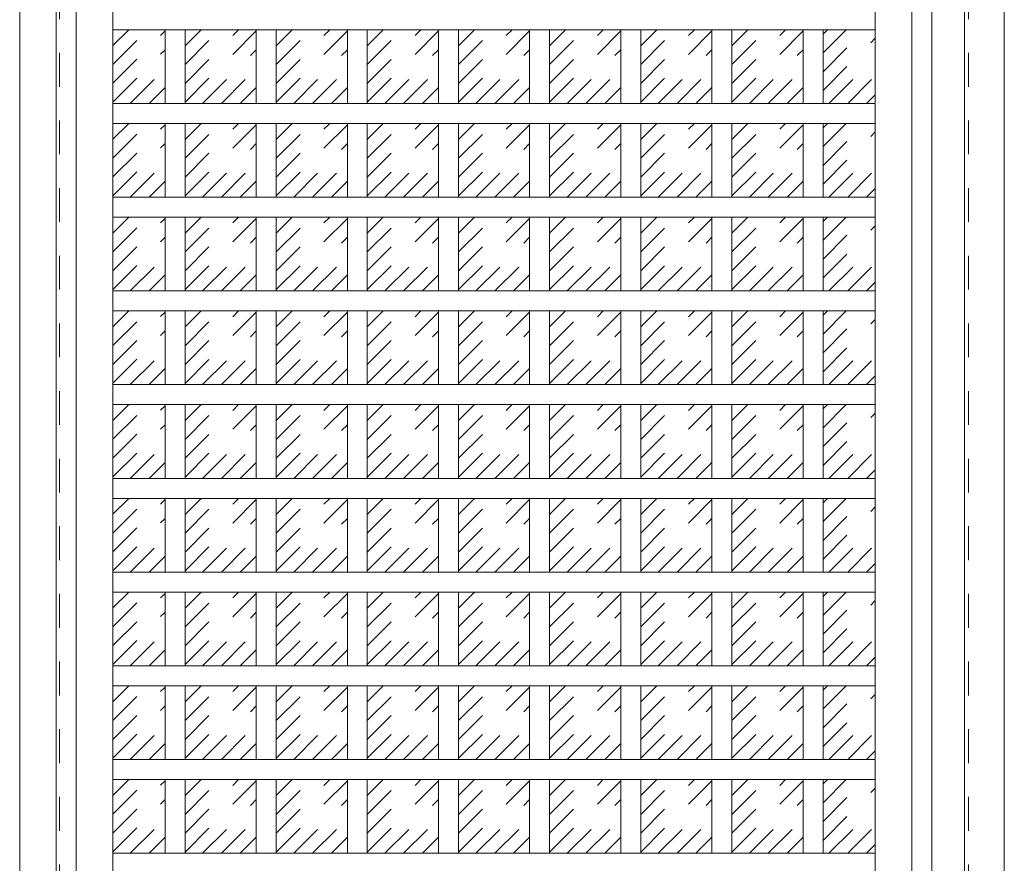
# Model space of a CAD drawing. Units: millimetres. Extents: x -6300 to 6000, y -4455 to 4425.
# Drawn here: x 788 to 1528, y 2215 to 2848 of the extents above; entities that cross this region are included whole.
import ezdxf

# ---------------------------------------------------------------- set-up
doc = ezdxf.new("R2010")
doc.units = ezdxf.units.MM
doc.header["$LTSCALE"] = 30
doc.linetypes.add('JWW_DASHED1', pattern=[1.693333, 0.846667, -0.846667])
for name, color, linetype in [('0-2_扉', 7, 'Continuous'), ('0-4_枠', 7, 'Continuous'), ('0-C_ハッチ', 7, 'Continuous')]:
    doc.layers.add(name, color=color, linetype=linetype)

msp = doc.modelspace()

# ---------------------------------------------------------------- linework, layer by layer
at = {"layer": '0-2_扉', "color": 92, "linetype": 'Continuous', "lineweight": 13}
msp.add_line((788, 3409.5), (788, 1426.5), dxfattribs=at)
at = {"layer": '0-2_扉', "color": 120, "linetype": 'JWW_DASHED1', "lineweight": 5}
msp.add_line((1501, 1426.5), (1501, 3409.5), dxfattribs=at)
at = {"layer": '0-4_枠', "color": 92, "linetype": 'Continuous', "lineweight": 13}
for p, q in [((1528, 1418), (1528, 3453)), ((1498, 1418), (1498, 3423))]:
    msp.add_line(p, q, dxfattribs=at)
at = {"layer": '0-4_枠', "color": 120, "linetype": 'JWW_DASHED1', "lineweight": 5}
for p, q in [((788, 1426.5), (788, 3423)), ((818, 1426.5), (818, 3423))]:
    msp.add_line(p, q, dxfattribs=at)
at = {"layer": '0-C_ハッチ', "color": 92, "linetype": 'Continuous', "lineweight": 13}
for p, q in [((815.5, 3409.5), (815.5, 1426.5)), ((830.5, 3409.5), (830.5, 1426.5)), ((1458.5, 1426.5), (1458.5, 3409.5)), ((1473.5, 1426.5), (1473.5, 3409.5)), ((1431, 2840.9), (858, 2840.9)), ((897.25, 2785.5), (897.25, 2840.9)), ((912.25, 2785.5), (912.25, 2840.9)), ((965.75, 2785.5), (965.75, 2840.9)), ((980.75, 2785.5), (980.75, 2840.9)), ((1034.25, 2785.5), (1034.25, 2840.9)), ((1049.25, 2785.5), (1049.25, 2840.9)), ((1102.75, 2785.5), (1102.75, 2840.9)), ((1117.75, 2785.5), (1117.75, 2840.9)), ((1171.25, 2785.5), (1171.25, 2840.9)), ((1186.25, 2785.5), (1186.25, 2840.9)), ((1239.75, 2785.5), (1239.75, 2840.9)), ((1254.75, 2785.5), (1254.75, 2840.9)), ((1308.25, 2785.5), (1308.25, 2840.9)), ((1323.25, 2785.5), (1323.25, 2840.9)), ((1376.75, 2785.5), (1376.75, 2840.9)), ((1391.75, 2785.5), (1391.75, 2840.9)), ((1431, 2785.5), (858, 2785.5)), ((1431, 2770.5), (858, 2770.5)), ((897.25, 2715.1), (897.25, 2770.5)), ((912.25, 2715.1), (912.25, 2770.5)), ((965.75, 2715.1), (965.75, 2770.5)), ((980.75, 2715.1), (980.75, 2770.5)), ((1034.25, 2715.1), (1034.25, 2770.5)), ((1049.25, 2715.1), (1049.25, 2770.5)), ((1102.75, 2715.1), (1102.75, 2770.5)), ((1117.75, 2715.1), (1117.75, 2770.5)), ((1171.25, 2715.1), (1171.25, 2770.5)), ((1186.25, 2715.1), (1186.25, 2770.5)), ((1239.75, 2715.1), (1239.75, 2770.5)), ((1254.75, 2715.1), (1254.75, 2770.5)), ((1308.25, 2715.1), (1308.25, 2770.5)), ((1323.25, 2715.1), (1323.25, 2770.5)), ((1376.75, 2715.1), (1376.75, 2770.5)), ((1391.75, 2715.1), (1391.75, 2770.5)), ((1431, 2715.1), (858, 2715.1)), ((1431, 2700.1), (858, 2700.1)), ((897.25, 2644.7), (897.25, 2700.1)), ((912.25, 2644.7), (912.25, 2700.1)), ((965.75, 2644.7), (965.75, 2700.1)), ((980.75, 2644.7), (980.75, 2700.1)), ((1034.25, 2644.7), (1034.25, 2700.1)), ((1049.25, 2644.7), (1049.25, 2700.1)), ((1102.75, 2644.7), (1102.75, 2700.1)), ((1117.75, 2644.7), (1117.75, 2700.1)), ((1171.25, 2644.7), (1171.25, 2700.1)), ((1186.25, 2644.7), (1186.25, 2700.1)), ((1239.75, 2644.7), (1239.75, 2700.1)), ((1254.75, 2644.7), (1254.75, 2700.1)), ((1308.25, 2644.7), (1308.25, 2700.1)), ((1323.25, 2644.7), (1323.25, 2700.1)), ((1376.75, 2644.7), (1376.75, 2700.1)), ((1391.75, 2644.7), (1391.75, 2700.1)), ((1431, 2644.7), (858, 2644.7)), ((1431, 2629.7), (858, 2629.7)), ((897.25, 2574.3), (897.25, 2629.7)), ((912.25, 2574.3), (912.25, 2629.7)), ((965.75, 2574.3), (965.75, 2629.7)), ((980.75, 2574.3), (980.75, 2629.7)), ((1034.25, 2574.3), (1034.25, 2629.7)), ((1049.25, 2574.3), (1049.25, 2629.7)), ((1102.75, 2574.3), (1102.75, 2629.7)), ((1117.75, 2574.3), (1117.75, 2629.7)), ((1171.25, 2574.3), (1171.25, 2629.7)), ((1186.25, 2574.3), (1186.25, 2629.7)), ((1239.75, 2574.3), (1239.75, 2629.7)), ((1254.75, 2574.3), (1254.75, 2629.7)), ((1308.25, 2574.3), (1308.25, 2629.7)), ((1323.25, 2574.3), (1323.25, 2629.7)), ((1376.75, 2574.3), (1376.75, 2629.7)), ((1391.75, 2574.3), (1391.75, 2629.7)), ((1431, 2574.3), (858, 2574.3)), ((1431, 2559.3), (858, 2559.3)), ((897.25, 2503.9), (897.25, 2559.3)), ((912.25, 2503.9), (912.25, 2559.3)), ((965.75, 2503.9), (965.75, 2559.3)), ((980.75, 2503.9), (980.75, 2559.3)), ((1034.25, 2503.9), (1034.25, 2559.3)), ((1049.25, 2503.9), (1049.25, 2559.3)), ((1102.75, 2503.9), (1102.75, 2559.3)), ((1117.75, 2503.9), (1117.75, 2559.3)), ((1171.25, 2503.9), (1171.25, 2559.3)), ((1186.25, 2503.9), (1186.25, 2559.3)), ((1239.75, 2503.9), (1239.75, 2559.3)), ((1254.75, 2503.9), (1254.75, 2559.3)), ((1308.25, 2503.9), (1308.25, 2559.3)), ((1323.25, 2503.9), (1323.25, 2559.3)), ((1376.75, 2503.9), (1376.75, 2559.3)), ((1391.75, 2503.9), (1391.75, 2559.3)), ((1431, 2503.9), (858, 2503.9)), ((1431, 2488.9), (858, 2488.9)), ((897.25, 2433.5), (897.25, 2488.9)), ((912.25, 2433.5), (912.25, 2488.9)), ((965.75, 2433.5), (965.75, 2488.9)), ((980.75, 2433.5), (980.75, 2488.9)), ((1034.25, 2433.5), (1034.25, 2488.9)), ((1049.25, 2433.5), (1049.25, 2488.9)), ((1102.75, 2433.5), (1102.75, 2488.9)), ((1117.75, 2433.5), (1117.75, 2488.9)), ((1171.25, 2433.5), (1171.25, 2488.9)), ((1186.25, 2433.5), (1186.25, 2488.9)), ((1239.75, 2433.5), (1239.75, 2488.9)), ((1254.75, 2433.5), (1254.75, 2488.9)), ((1308.25, 2433.5), (1308.25, 2488.9)), ((1323.25, 2433.5), (1323.25, 2488.9)), ((1376.75, 2433.5), (1376.75, 2488.9)), ((1391.75, 2433.5), (1391.75, 2488.9)), ((1431, 2433.5), (858, 2433.5)), ((1431, 2418.5), (858, 2418.5)), ((897.25, 2363.1), (897.25, 2418.5)), ((912.25, 2363.1), (912.25, 2418.5)), ((965.75, 2363.1), (965.75, 2418.5)), ((980.75, 2363.1), (980.75, 2418.5)), ((1034.25, 2363.1), (1034.25, 2418.5)), ((1049.25, 2363.1), (1049.25, 2418.5)), ((1102.75, 2363.1), (1102.75, 2418.5)), ((1117.75, 2363.1), (1117.75, 2418.5)), ((1171.25, 2363.1), (1171.25, 2418.5)), ((1186.25, 2363.1), (1186.25, 2418.5)), ((1239.75, 2363.1), (1239.75, 2418.5)), ((1254.75, 2363.1), (1254.75, 2418.5)), ((1308.25, 2363.1), (1308.25, 2418.5)), ((1323.25, 2363.1), (1323.25, 2418.5)), ((1376.75, 2363.1), (1376.75, 2418.5)), ((1391.75, 2363.1), (1391.75, 2418.5)), ((1431, 2363.1), (858, 2363.1)), ((1431, 2348.1), (858, 2348.1)), ((897.25, 2292.7), (897.25, 2348.1)), ((912.25, 2292.7), (912.25, 2348.1)), ((965.75, 2292.7), (965.75, 2348.1)), ((980.75, 2292.7), (980.75, 2348.1)), ((1034.25, 2292.7), (1034.25, 2348.1)), ((1049.25, 2292.7), (1049.25, 2348.1)), ((1102.75, 2292.7), (1102.75, 2348.1)), ((1117.75, 2292.7), (1117.75, 2348.1)), ((1171.25, 2292.7), (1171.25, 2348.1)), ((1186.25, 2292.7), (1186.25, 2348.1)), ((1239.75, 2292.7), (1239.75, 2348.1)), ((1254.75, 2292.7), (1254.75, 2348.1)), ((1308.25, 2292.7), (1308.25, 2348.1)), ((1323.25, 2292.7), (1323.25, 2348.1)), ((1376.75, 2292.7), (1376.75, 2348.1)), ((1391.75, 2292.7), (1391.75, 2348.1)), ((1431, 2292.7), (858, 2292.7)), ((1431, 2277.7), (858, 2277.7)), ((897.25, 2222.3), (897.25, 2277.7)), ((912.25, 2222.3), (912.25, 2277.7)), ((965.75, 2222.3), (965.75, 2277.7)), ((980.75, 2222.3), (980.75, 2277.7)), ((1034.25, 2222.3), (1034.25, 2277.7)), ((1049.25, 2222.3), (1049.25, 2277.7)), ((1102.75, 2222.3), (1102.75, 2277.7)), ((1117.75, 2222.3), (1117.75, 2277.7)), ((1171.25, 2222.3), (1171.25, 2277.7)), ((1186.25, 2222.3), (1186.25, 2277.7)), ((1239.75, 2222.3), (1239.75, 2277.7)), ((1254.75, 2222.3), (1254.75, 2277.7)), ((1308.25, 2222.3), (1308.25, 2277.7)), ((1323.25, 2222.3), (1323.25, 2277.7)), ((1376.75, 2222.3), (1376.75, 2277.7)), ((1391.75, 2222.3), (1391.75, 2277.7)), ((1431, 2222.3), (858, 2222.3))]:
    msp.add_line(p, q, dxfattribs=at)
at = {"layer": '0-C_ハッチ', "color": 7, "linetype": 'Continuous', "lineweight": 9}
for p, q in [((858, 3409.5), (858, 1426.5)), ((1431, 1426.5), (1431, 3409.5))]:
    msp.add_line(p, q, dxfattribs=at)
at = {"layer": '0-C_ハッチ', "color": 120, "linetype": 'JWW_DASHED1', "lineweight": 5}
for p, q in [((858, 2814.84), (884.06, 2840.9)), ((858, 2828.98), (869.92, 2840.9)), ((858, 2800.7), (897.25, 2839.95)), ((912.25, 2800.59), (952.56, 2840.9)), ((912.25, 2814.73), (938.42, 2840.9)), ((912.25, 2828.88), (924.27, 2840.9)), ((912.25, 2786.45), (965.75, 2839.95)), ((980.75, 2800.59), (1021.06, 2840.9)), ((980.75, 2814.73), (1006.92, 2840.9)), ((980.75, 2828.88), (992.77, 2840.9)), ((980.75, 2786.45), (1034.25, 2839.95)), ((1049.25, 2800.59), (1089.56, 2840.9)), ((1049.25, 2814.73), (1075.42, 2840.9)), ((1049.25, 2828.88), (1061.27, 2840.9)), ((1049.25, 2786.45), (1102.75, 2839.95)), ((1117.75, 2800.59), (1158.06, 2840.9)), ((1117.75, 2814.73), (1143.92, 2840.9)), ((1117.75, 2828.88), (1129.77, 2840.9)), ((1117.75, 2786.45), (1171.25, 2839.95)), ((1186.25, 2800.59), (1226.56, 2840.9)), ((1186.25, 2814.73), (1212.42, 2840.9)), ((1186.25, 2828.88), (1198.27, 2840.9)), ((1186.25, 2786.45), (1239.75, 2839.95)), ((1254.75, 2800.59), (1295.06, 2840.9)), ((1254.75, 2814.73), (1280.92, 2840.9)), ((1254.75, 2828.88), (1266.77, 2840.9)), ((1254.75, 2786.45), (1308.25, 2839.95)), ((1323.25, 2800.59), (1363.56, 2840.9)), ((1323.25, 2814.73), (1349.42, 2840.9)), ((1323.25, 2828.88), (1335.27, 2840.9)), ((1323.25, 2786.45), (1376.75, 2839.95)), ((1391.75, 2809.36), (1423.29, 2840.9)), ((1391.75, 2823.5), (1409.15, 2840.9)), ((1391.75, 2837.64), (1395.01, 2840.9)), ((1391.75, 2795.22), (1431, 2834.47)), ((858, 2786.56), (897.25, 2825.81)), ((925.44, 2785.5), (965.75, 2825.81)), ((993.94, 2785.5), (1034.25, 2825.81)), ((1062.44, 2785.5), (1102.75, 2825.81)), ((1130.94, 2785.5), (1171.25, 2825.81)), ((1199.44, 2785.5), (1239.75, 2825.81)), ((1267.94, 2785.5), (1308.25, 2825.81)), ((1336.44, 2785.5), (1376.75, 2825.81)), ((1396.17, 2785.5), (1431, 2820.33)), ((871.08, 2785.5), (897.25, 2811.67)), ((939.58, 2785.5), (965.75, 2811.67)), ((1008.08, 2785.5), (1034.25, 2811.67)), ((1076.58, 2785.5), (1102.75, 2811.67)), ((1145.08, 2785.5), (1171.25, 2811.67)), ((1213.58, 2785.5), (1239.75, 2811.67)), ((1282.08, 2785.5), (1308.25, 2811.67)), ((1350.58, 2785.5), (1376.75, 2811.67)), ((1410.32, 2785.5), (1431, 2806.18)), ((885.23, 2785.5), (897.25, 2797.52)), ((953.73, 2785.5), (965.75, 2797.52)), ((1022.23, 2785.5), (1034.25, 2797.52)), ((1090.73, 2785.5), (1102.75, 2797.52)), ((1159.23, 2785.5), (1171.25, 2797.52)), ((1227.73, 2785.5), (1239.75, 2797.52)), ((1296.23, 2785.5), (1308.25, 2797.52)), ((1364.73, 2785.5), (1376.75, 2797.52)), ((1424.46, 2785.5), (1431, 2792.04)), ((858, 2744.44), (884.06, 2770.5)), ((858, 2758.58), (869.92, 2770.5)), ((858, 2730.3), (897.25, 2769.55)), ((912.25, 2730.19), (952.56, 2770.5)), ((912.25, 2744.33), (938.42, 2770.5)), ((912.25, 2758.48), (924.27, 2770.5)), ((912.25, 2716.05), (965.75, 2769.55)), ((980.75, 2730.19), (1021.06, 2770.5)), ((980.75, 2744.33), (1006.92, 2770.5)), ((980.75, 2758.48), (992.77, 2770.5)), ((980.75, 2716.05), (1034.25, 2769.55)), ((1049.25, 2730.19), (1089.56, 2770.5)), ((1049.25, 2744.33), (1075.42, 2770.5)), ((1049.25, 2758.48), (1061.27, 2770.5)), ((1049.25, 2716.05), (1102.75, 2769.55)), ((1117.75, 2730.19), (1158.06, 2770.5)), ((1117.75, 2744.33), (1143.92, 2770.5)), ((1117.75, 2758.48), (1129.77, 2770.5)), ((1117.75, 2716.05), (1171.25, 2769.55)), ((1186.25, 2730.19), (1226.56, 2770.5)), ((1186.25, 2744.33), (1212.42, 2770.5)), ((1186.25, 2758.48), (1198.27, 2770.5)), ((1186.25, 2716.05), (1239.75, 2769.55)), ((1254.75, 2730.19), (1295.06, 2770.5)), ((1254.75, 2744.33), (1280.92, 2770.5)), ((1254.75, 2758.48), (1266.77, 2770.5)), ((1254.75, 2716.05), (1308.25, 2769.55)), ((1323.25, 2730.19), (1363.56, 2770.5)), ((1323.25, 2744.33), (1349.42, 2770.5)), ((1323.25, 2758.48), (1335.27, 2770.5)), ((1323.25, 2716.05), (1376.75, 2769.55)), ((1391.75, 2738.96), (1423.29, 2770.5)), ((1391.75, 2753.1), (1409.15, 2770.5)), ((1391.75, 2767.24), (1395.01, 2770.5)), ((1391.75, 2724.82), (1431, 2764.07)), ((858, 2716.16), (897.25, 2755.41)), ((925.44, 2715.1), (965.75, 2755.41)), ((993.94, 2715.1), (1034.25, 2755.41)), ((1062.44, 2715.1), (1102.75, 2755.41)), ((1130.94, 2715.1), (1171.25, 2755.41)), ((1199.44, 2715.1), (1239.75, 2755.41)), ((1267.94, 2715.1), (1308.25, 2755.41)), ((1336.44, 2715.1), (1376.75, 2755.41)), ((1396.17, 2715.1), (1431, 2749.93)), ((871.08, 2715.1), (897.25, 2741.27)), ((939.58, 2715.1), (965.75, 2741.27)), ((1008.08, 2715.1), (1034.25, 2741.27)), ((1076.58, 2715.1), (1102.75, 2741.27)), ((1145.08, 2715.1), (1171.25, 2741.27)), ((1213.58, 2715.1), (1239.75, 2741.27)), ((1282.08, 2715.1), (1308.25, 2741.27)), ((1350.58, 2715.1), (1376.75, 2741.27)), ((1410.32, 2715.1), (1431, 2735.78)), ((885.23, 2715.1), (897.25, 2727.12)), ((953.73, 2715.1), (965.75, 2727.12)), ((1022.23, 2715.1), (1034.25, 2727.12)), ((1090.73, 2715.1), (1102.75, 2727.12)), ((1159.23, 2715.1), (1171.25, 2727.12)), ((1227.73, 2715.1), (1239.75, 2727.12)), ((1296.23, 2715.1), (1308.25, 2727.12)), ((1364.73, 2715.1), (1376.75, 2727.12)), ((1424.46, 2715.1), (1431, 2721.64)), ((858, 2674.04), (884.06, 2700.1)), ((858, 2688.18), (869.92, 2700.1)), ((858, 2659.9), (897.25, 2699.15)), ((912.25, 2659.79), (952.56, 2700.1)), ((912.25, 2673.93), (938.42, 2700.1)), ((912.25, 2688.08), (924.27, 2700.1)), ((912.25, 2645.65), (965.75, 2699.15)), ((980.75, 2659.79), (1021.06, 2700.1)), ((980.75, 2673.93), (1006.92, 2700.1)), ((980.75, 2688.08), (992.77, 2700.1)), ((980.75, 2645.65), (1034.25, 2699.15)), ((1049.25, 2659.79), (1089.56, 2700.1)), ((1049.25, 2673.93), (1075.42, 2700.1)), ((1049.25, 2688.08), (1061.27, 2700.1)), ((1049.25, 2645.65), (1102.75, 2699.15)), ((1117.75, 2659.79), (1158.06, 2700.1)), ((1117.75, 2673.93), (1143.92, 2700.1)), ((1117.75, 2688.08), (1129.77, 2700.1)), ((1117.75, 2645.65), (1171.25, 2699.15)), ((1186.25, 2659.79), (1226.56, 2700.1)), ((1186.25, 2673.93), (1212.42, 2700.1)), ((1186.25, 2688.08), (1198.27, 2700.1)), ((1186.25, 2645.65), (1239.75, 2699.15)), ((1254.75, 2659.79), (1295.06, 2700.1)), ((1254.75, 2673.93), (1280.92, 2700.1)), ((1254.75, 2688.08), (1266.77, 2700.1)), ((1254.75, 2645.65), (1308.25, 2699.15)), ((1323.25, 2659.79), (1363.56, 2700.1)), ((1323.25, 2673.93), (1349.42, 2700.1)), ((1323.25, 2688.08), (1335.27, 2700.1)), ((1323.25, 2645.65), (1376.75, 2699.15)), ((1391.75, 2668.56), (1423.29, 2700.1)), ((1391.75, 2682.7), (1409.15, 2700.1)), ((1391.75, 2696.84), (1395.01, 2700.1)), ((1391.75, 2654.42), (1431, 2693.67)), ((858, 2645.76), (897.25, 2685.01)), ((925.44, 2644.7), (965.75, 2685.01)), ((993.94, 2644.7), (1034.25, 2685.01)), ((1062.44, 2644.7), (1102.75, 2685.01)), ((1130.94, 2644.7), (1171.25, 2685.01)), ((1199.44, 2644.7), (1239.75, 2685.01)), ((1267.94, 2644.7), (1308.25, 2685.01)), ((1336.44, 2644.7), (1376.75, 2685.01)), ((1396.17, 2644.7), (1431, 2679.53)), ((871.08, 2644.7), (897.25, 2670.87)), ((939.58, 2644.7), (965.75, 2670.87)), ((1008.08, 2644.7), (1034.25, 2670.87)), ((1076.58, 2644.7), (1102.75, 2670.87)), ((1145.08, 2644.7), (1171.25, 2670.87)), ((1213.58, 2644.7), (1239.75, 2670.87)), ((1282.08, 2644.7), (1308.25, 2670.87)), ((1350.58, 2644.7), (1376.75, 2670.87)), ((1410.32, 2644.7), (1431, 2665.38)), ((885.23, 2644.7), (897.25, 2656.72)), ((953.73, 2644.7), (965.75, 2656.72)), ((1022.23, 2644.7), (1034.25, 2656.72)), ((1090.73, 2644.7), (1102.75, 2656.72)), ((1159.23, 2644.7), (1171.25, 2656.72)), ((1227.73, 2644.7), (1239.75, 2656.72)), ((1296.23, 2644.7), (1308.25, 2656.72)), ((1364.73, 2644.7), (1376.75, 2656.72)), ((1424.46, 2644.7), (1431, 2651.24)), ((858, 2603.64), (884.06, 2629.7)), ((858, 2617.78), (869.92, 2629.7)), ((858, 2589.5), (897.25, 2628.75)), ((912.25, 2589.39), (952.56, 2629.7)), ((912.25, 2603.53), (938.42, 2629.7)), ((912.25, 2617.68), (924.27, 2629.7)), ((912.25, 2575.25), (965.75, 2628.75)), ((980.75, 2589.39), (1021.06, 2629.7)), ((980.75, 2603.53), (1006.92, 2629.7)), ((980.75, 2617.68), (992.77, 2629.7)), ((980.75, 2575.25), (1034.25, 2628.75)), ((1049.25, 2589.39), (1089.56, 2629.7)), ((1049.25, 2603.53), (1075.42, 2629.7)), ((1049.25, 2617.68), (1061.27, 2629.7)), ((1049.25, 2575.25), (1102.75, 2628.75)), ((1117.75, 2589.39), (1158.06, 2629.7)), ((1117.75, 2603.53), (1143.92, 2629.7)), ((1117.75, 2617.68), (1129.77, 2629.7)), ((1117.75, 2575.25), (1171.25, 2628.75)), ((1186.25, 2589.39), (1226.56, 2629.7)), ((1186.25, 2603.53), (1212.42, 2629.7)), ((1186.25, 2617.68), (1198.27, 2629.7)), ((1186.25, 2575.25), (1239.75, 2628.75)), ((1254.75, 2589.39), (1295.06, 2629.7)), ((1254.75, 2603.53), (1280.92, 2629.7)), ((1254.75, 2617.68), (1266.77, 2629.7)), ((1254.75, 2575.25), (1308.25, 2628.75)), ((1323.25, 2589.39), (1363.56, 2629.7)), ((1323.25, 2603.53), (1349.42, 2629.7)), ((1323.25, 2617.68), (1335.27, 2629.7)), ((1323.25, 2575.25), (1376.75, 2628.75)), ((1391.75, 2598.16), (1423.29, 2629.7)), ((1391.75, 2612.3), (1409.15, 2629.7)), ((1391.75, 2626.44), (1395.01, 2629.7)), ((1391.75, 2584.02), (1431, 2623.27)), ((858, 2575.36), (897.25, 2614.61)), ((925.44, 2574.3), (965.75, 2614.61)), ((993.94, 2574.3), (1034.25, 2614.61)), ((1062.44, 2574.3), (1102.75, 2614.61)), ((1130.94, 2574.3), (1171.25, 2614.61)), ((1199.44, 2574.3), (1239.75, 2614.61)), ((1267.94, 2574.3), (1308.25, 2614.61)), ((1336.44, 2574.3), (1376.75, 2614.61)), ((1396.17, 2574.3), (1431, 2609.13)), ((871.08, 2574.3), (897.25, 2600.47)), ((939.58, 2574.3), (965.75, 2600.47)), ((1008.08, 2574.3), (1034.25, 2600.47)), ((1076.58, 2574.3), (1102.75, 2600.47)), ((1145.08, 2574.3), (1171.25, 2600.47)), ((1213.58, 2574.3), (1239.75, 2600.47)), ((1282.08, 2574.3), (1308.25, 2600.47)), ((1350.58, 2574.3), (1376.75, 2600.47)), ((1410.32, 2574.3), (1431, 2594.98)), ((885.23, 2574.3), (897.25, 2586.32)), ((953.73, 2574.3), (965.75, 2586.32)), ((1022.23, 2574.3), (1034.25, 2586.32)), ((1090.73, 2574.3), (1102.75, 2586.32)), ((1159.23, 2574.3), (1171.25, 2586.32)), ((1227.73, 2574.3), (1239.75, 2586.32)), ((1296.23, 2574.3), (1308.25, 2586.32)), ((1364.73, 2574.3), (1376.75, 2586.32)), ((1424.46, 2574.3), (1431, 2580.84)), ((858, 2533.24), (884.06, 2559.3)), ((858, 2547.38), (869.92, 2559.3)), ((858, 2519.1), (897.25, 2558.35)), ((912.25, 2518.99), (952.56, 2559.3)), ((912.25, 2533.13), (938.42, 2559.3)), ((912.25, 2547.28), (924.27, 2559.3)), ((912.25, 2504.85), (965.75, 2558.35)), ((980.75, 2518.99), (1021.06, 2559.3)), ((980.75, 2533.13), (1006.92, 2559.3)), ((980.75, 2547.28), (992.77, 2559.3)), ((980.75, 2504.85), (1034.25, 2558.35)), ((1049.25, 2518.99), (1089.56, 2559.3)), ((1049.25, 2533.13), (1075.42, 2559.3)), ((1049.25, 2547.28), (1061.27, 2559.3)), ((1049.25, 2504.85), (1102.75, 2558.35)), ((1117.75, 2518.99), (1158.06, 2559.3)), ((1117.75, 2533.13), (1143.92, 2559.3)), ((1117.75, 2547.28), (1129.77, 2559.3)), ((1117.75, 2504.85), (1171.25, 2558.35)), ((1186.25, 2518.99), (1226.56, 2559.3)), ((1186.25, 2533.13), (1212.42, 2559.3)), ((1186.25, 2547.28), (1198.27, 2559.3)), ((1186.25, 2504.85), (1239.75, 2558.35)), ((1254.75, 2518.99), (1295.06, 2559.3)), ((1254.75, 2533.13), (1280.92, 2559.3)), ((1254.75, 2547.28), (1266.77, 2559.3)), ((1254.75, 2504.85), (1308.25, 2558.35)), ((1323.25, 2518.99), (1363.56, 2559.3)), ((1323.25, 2533.13), (1349.42, 2559.3)), ((1323.25, 2547.28), (1335.27, 2559.3)), ((1323.25, 2504.85), (1376.75, 2558.35)), ((1391.75, 2527.76), (1423.29, 2559.3)), ((1391.75, 2541.9), (1409.15, 2559.3)), ((1391.75, 2556.04), (1395.01, 2559.3)), ((1391.75, 2513.62), (1431, 2552.87)), ((858, 2504.96), (897.25, 2544.21)), ((925.44, 2503.9), (965.75, 2544.21)), ((993.94, 2503.9), (1034.25, 2544.21)), ((1062.44, 2503.9), (1102.75, 2544.21)), ((1130.94, 2503.9), (1171.25, 2544.21)), ((1199.44, 2503.9), (1239.75, 2544.21)), ((1267.94, 2503.9), (1308.25, 2544.21)), ((1336.44, 2503.9), (1376.75, 2544.21)), ((1396.17, 2503.9), (1431, 2538.73)), ((871.08, 2503.9), (897.25, 2530.07)), ((939.58, 2503.9), (965.75, 2530.07)), ((1008.08, 2503.9), (1034.25, 2530.07)), ((1076.58, 2503.9), (1102.75, 2530.07)), ((1145.08, 2503.9), (1171.25, 2530.07)), ((1213.58, 2503.9), (1239.75, 2530.07)), ((1282.08, 2503.9), (1308.25, 2530.07)), ((1350.58, 2503.9), (1376.75, 2530.07)), ((1410.32, 2503.9), (1431, 2524.58)), ((885.23, 2503.9), (897.25, 2515.92)), ((953.73, 2503.9), (965.75, 2515.92)), ((1022.23, 2503.9), (1034.25, 2515.92)), ((1090.73, 2503.9), (1102.75, 2515.92)), ((1159.23, 2503.9), (1171.25, 2515.92)), ((1227.73, 2503.9), (1239.75, 2515.92)), ((1296.23, 2503.9), (1308.25, 2515.92)), ((1364.73, 2503.9), (1376.75, 2515.92)), ((1424.46, 2503.9), (1431, 2510.44)), ((858, 2462.84), (884.06, 2488.9)), ((858, 2476.98), (869.92, 2488.9)), ((858, 2448.7), (897.25, 2487.95)), ((912.25, 2448.59), (952.56, 2488.9)), ((912.25, 2462.73), (938.42, 2488.9)), ((912.25, 2476.88), (924.27, 2488.9)), ((912.25, 2434.45), (965.75, 2487.95)), ((980.75, 2448.59), (1021.06, 2488.9)), ((980.75, 2462.73), (1006.92, 2488.9)), ((980.75, 2476.88), (992.77, 2488.9)), ((980.75, 2434.45), (1034.25, 2487.95)), ((1049.25, 2448.59), (1089.56, 2488.9)), ((1049.25, 2462.73), (1075.42, 2488.9)), ((1049.25, 2476.88), (1061.27, 2488.9)), ((1049.25, 2434.45), (1102.75, 2487.95)), ((1117.75, 2448.59), (1158.06, 2488.9)), ((1117.75, 2462.73), (1143.92, 2488.9)), ((1117.75, 2476.88), (1129.77, 2488.9)), ((1117.75, 2434.45), (1171.25, 2487.95)), ((1186.25, 2448.59), (1226.56, 2488.9)), ((1186.25, 2462.73), (1212.42, 2488.9)), ((1186.25, 2476.88), (1198.27, 2488.9)), ((1186.25, 2434.45), (1239.75, 2487.95)), ((1254.75, 2448.59), (1295.06, 2488.9)), ((1254.75, 2462.73), (1280.92, 2488.9)), ((1254.75, 2476.88), (1266.77, 2488.9)), ((1254.75, 2434.45), (1308.25, 2487.95)), ((1323.25, 2448.59), (1363.56, 2488.9)), ((1323.25, 2462.73), (1349.42, 2488.9)), ((1323.25, 2476.88), (1335.27, 2488.9)), ((1323.25, 2434.45), (1376.75, 2487.95)), ((1391.75, 2457.36), (1423.29, 2488.9)), ((1391.75, 2471.5), (1409.15, 2488.9)), ((1391.75, 2485.64), (1395.01, 2488.9)), ((1391.75, 2443.22), (1431, 2482.47)), ((858, 2434.56), (897.25, 2473.81)), ((925.44, 2433.5), (965.75, 2473.81)), ((993.94, 2433.5), (1034.25, 2473.81)), ((1062.44, 2433.5), (1102.75, 2473.81)), ((1130.94, 2433.5), (1171.25, 2473.81)), ((1199.44, 2433.5), (1239.75, 2473.81)), ((1267.94, 2433.5), (1308.25, 2473.81)), ((1336.44, 2433.5), (1376.75, 2473.81)), ((1396.17, 2433.5), (1431, 2468.33)), ((871.08, 2433.5), (897.25, 2459.67)), ((939.58, 2433.5), (965.75, 2459.67)), ((1008.08, 2433.5), (1034.25, 2459.67)), ((1076.58, 2433.5), (1102.75, 2459.67)), ((1145.08, 2433.5), (1171.25, 2459.67)), ((1213.58, 2433.5), (1239.75, 2459.67)), ((1282.08, 2433.5), (1308.25, 2459.67)), ((1350.58, 2433.5), (1376.75, 2459.67)), ((1410.32, 2433.5), (1431, 2454.18)), ((885.23, 2433.5), (897.25, 2445.52)), ((953.73, 2433.5), (965.75, 2445.52)), ((1022.23, 2433.5), (1034.25, 2445.52)), ((1090.73, 2433.5), (1102.75, 2445.52)), ((1159.23, 2433.5), (1171.25, 2445.52)), ((1227.73, 2433.5), (1239.75, 2445.52)), ((1296.23, 2433.5), (1308.25, 2445.52)), ((1364.73, 2433.5), (1376.75, 2445.52)), ((1424.46, 2433.5), (1431, 2440.04)), ((858, 2392.44), (884.06, 2418.5)), ((858, 2406.58), (869.92, 2418.5)), ((858, 2378.3), (897.25, 2417.55)), ((912.25, 2378.19), (952.56, 2418.5)), ((912.25, 2392.33), (938.42, 2418.5)), ((912.25, 2406.48), (924.27, 2418.5)), ((912.25, 2364.05), (965.75, 2417.55)), ((980.75, 2378.19), (1021.06, 2418.5)), ((980.75, 2392.33), (1006.92, 2418.5)), ((980.75, 2406.48), (992.77, 2418.5)), ((980.75, 2364.05), (1034.25, 2417.55)), ((1049.25, 2378.19), (1089.56, 2418.5)), ((1049.25, 2392.33), (1075.42, 2418.5)), ((1049.25, 2406.48), (1061.27, 2418.5)), ((1049.25, 2364.05), (1102.75, 2417.55)), ((1117.75, 2378.19), (1158.06, 2418.5)), ((1117.75, 2392.33), (1143.92, 2418.5)), ((1117.75, 2406.48), (1129.77, 2418.5)), ((1117.75, 2364.05), (1171.25, 2417.55)), ((1186.25, 2378.19), (1226.56, 2418.5)), ((1186.25, 2392.33), (1212.42, 2418.5)), ((1186.25, 2406.48), (1198.27, 2418.5)), ((1186.25, 2364.05), (1239.75, 2417.55)), ((1254.75, 2378.19), (1295.06, 2418.5)), ((1254.75, 2392.33), (1280.92, 2418.5)), ((1254.75, 2406.48), (1266.77, 2418.5)), ((1254.75, 2364.05), (1308.25, 2417.55)), ((1323.25, 2378.19), (1363.56, 2418.5)), ((1323.25, 2392.33), (1349.42, 2418.5)), ((1323.25, 2406.48), (1335.27, 2418.5)), ((1323.25, 2364.05), (1376.75, 2417.55)), ((1391.75, 2386.96), (1423.29, 2418.5)), ((1391.75, 2401.1), (1409.15, 2418.5)), ((1391.75, 2415.24), (1395.01, 2418.5)), ((1391.75, 2372.82), (1431, 2412.07)), ((858, 2364.16), (897.25, 2403.41)), ((925.44, 2363.1), (965.75, 2403.41)), ((993.94, 2363.1), (1034.25, 2403.41)), ((1062.44, 2363.1), (1102.75, 2403.41)), ((1130.94, 2363.1), (1171.25, 2403.41)), ((1199.44, 2363.1), (1239.75, 2403.41)), ((1267.94, 2363.1), (1308.25, 2403.41)), ((1336.44, 2363.1), (1376.75, 2403.41)), ((1396.17, 2363.1), (1431, 2397.93)), ((871.08, 2363.1), (897.25, 2389.27)), ((939.58, 2363.1), (965.75, 2389.27)), ((1008.08, 2363.1), (1034.25, 2389.27)), ((1076.58, 2363.1), (1102.75, 2389.27)), ((1145.08, 2363.1), (1171.25, 2389.27)), ((1213.58, 2363.1), (1239.75, 2389.27)), ((1282.08, 2363.1), (1308.25, 2389.27)), ((1350.58, 2363.1), (1376.75, 2389.27)), ((1410.32, 2363.1), (1431, 2383.78)), ((885.23, 2363.1), (897.25, 2375.12)), ((953.73, 2363.1), (965.75, 2375.12)), ((1022.23, 2363.1), (1034.25, 2375.12)), ((1090.73, 2363.1), (1102.75, 2375.12)), ((1159.23, 2363.1), (1171.25, 2375.12)), ((1227.73, 2363.1), (1239.75, 2375.12)), ((1296.23, 2363.1), (1308.25, 2375.12)), ((1364.73, 2363.1), (1376.75, 2375.12)), ((1424.46, 2363.1), (1431, 2369.64)), ((858, 2322.04), (884.06, 2348.1)), ((858, 2336.18), (869.92, 2348.1)), ((858, 2307.9), (897.25, 2347.15)), ((912.25, 2307.79), (952.56, 2348.1)), ((912.25, 2321.93), (938.42, 2348.1)), ((912.25, 2336.08), (924.27, 2348.1)), ((912.25, 2293.65), (965.75, 2347.15)), ((980.75, 2307.79), (1021.06, 2348.1)), ((980.75, 2321.93), (1006.92, 2348.1)), ((980.75, 2336.08), (992.77, 2348.1)), ((980.75, 2293.65), (1034.25, 2347.15)), ((1049.25, 2307.79), (1089.56, 2348.1)), ((1049.25, 2321.93), (1075.42, 2348.1)), ((1049.25, 2336.08), (1061.27, 2348.1)), ((1049.25, 2293.65), (1102.75, 2347.15)), ((1117.75, 2307.79), (1158.06, 2348.1)), ((1117.75, 2321.93), (1143.92, 2348.1)), ((1117.75, 2336.08), (1129.77, 2348.1)), ((1117.75, 2293.65), (1171.25, 2347.15)), ((1186.25, 2307.79), (1226.56, 2348.1)), ((1186.25, 2321.93), (1212.42, 2348.1)), ((1186.25, 2336.08), (1198.27, 2348.1)), ((1186.25, 2293.65), (1239.75, 2347.15)), ((1254.75, 2307.79), (1295.06, 2348.1)), ((1254.75, 2321.93), (1280.92, 2348.1)), ((1254.75, 2336.08), (1266.77, 2348.1)), ((1254.75, 2293.65), (1308.25, 2347.15)), ((1323.25, 2307.79), (1363.56, 2348.1)), ((1323.25, 2321.93), (1349.42, 2348.1)), ((1323.25, 2336.08), (1335.27, 2348.1)), ((1323.25, 2293.65), (1376.75, 2347.15)), ((1391.75, 2316.56), (1423.29, 2348.1)), ((1391.75, 2330.7), (1409.15, 2348.1)), ((1391.75, 2344.84), (1395.01, 2348.1)), ((1391.75, 2302.42), (1431, 2341.67)), ((858, 2293.76), (897.25, 2333.01)), ((925.44, 2292.7), (965.75, 2333.01)), ((993.94, 2292.7), (1034.25, 2333.01)), ((1062.44, 2292.7), (1102.75, 2333.01)), ((1130.94, 2292.7), (1171.25, 2333.01)), ((1199.44, 2292.7), (1239.75, 2333.01)), ((1267.94, 2292.7), (1308.25, 2333.01)), ((1336.44, 2292.7), (1376.75, 2333.01)), ((1396.17, 2292.7), (1431, 2327.53)), ((871.08, 2292.7), (897.25, 2318.87)), ((939.58, 2292.7), (965.75, 2318.87)), ((1008.08, 2292.7), (1034.25, 2318.87)), ((1076.58, 2292.7), (1102.75, 2318.87)), ((1145.08, 2292.7), (1171.25, 2318.87)), ((1213.58, 2292.7), (1239.75, 2318.87)), ((1282.08, 2292.7), (1308.25, 2318.87)), ((1350.58, 2292.7), (1376.75, 2318.87)), ((1410.32, 2292.7), (1431, 2313.38)), ((885.23, 2292.7), (897.25, 2304.72)), ((953.73, 2292.7), (965.75, 2304.72)), ((1022.23, 2292.7), (1034.25, 2304.72)), ((1090.73, 2292.7), (1102.75, 2304.72)), ((1159.23, 2292.7), (1171.25, 2304.72)), ((1227.73, 2292.7), (1239.75, 2304.72)), ((1296.23, 2292.7), (1308.25, 2304.72)), ((1364.73, 2292.7), (1376.75, 2304.72)), ((1424.46, 2292.7), (1431, 2299.24)), ((858, 2251.64), (884.06, 2277.7)), ((858, 2265.78), (869.92, 2277.7)), ((858, 2237.5), (897.25, 2276.75)), ((912.25, 2237.39), (952.56, 2277.7)), ((912.25, 2251.53), (938.42, 2277.7)), ((912.25, 2265.68), (924.27, 2277.7)), ((912.25, 2223.25), (965.75, 2276.75)), ((980.75, 2237.39), (1021.06, 2277.7)), ((980.75, 2251.53), (1006.92, 2277.7)), ((980.75, 2265.68), (992.77, 2277.7)), ((980.75, 2223.25), (1034.25, 2276.75)), ((1049.25, 2237.39), (1089.56, 2277.7)), ((1049.25, 2251.53), (1075.42, 2277.7)), ((1049.25, 2265.68), (1061.27, 2277.7)), ((1049.25, 2223.25), (1102.75, 2276.75)), ((1117.75, 2237.39), (1158.06, 2277.7)), ((1117.75, 2251.53), (1143.92, 2277.7)), ((1117.75, 2265.68), (1129.77, 2277.7)), ((1117.75, 2223.25), (1171.25, 2276.75)), ((1186.25, 2237.39), (1226.56, 2277.7)), ((1186.25, 2251.53), (1212.42, 2277.7)), ((1186.25, 2265.68), (1198.27, 2277.7)), ((1186.25, 2223.25), (1239.75, 2276.75)), ((1254.75, 2237.39), (1295.06, 2277.7)), ((1254.75, 2251.53), (1280.92, 2277.7)), ((1254.75, 2265.68), (1266.77, 2277.7)), ((1254.75, 2223.25), (1308.25, 2276.75)), ((1323.25, 2237.39), (1363.56, 2277.7)), ((1323.25, 2251.53), (1349.42, 2277.7)), ((1323.25, 2265.68), (1335.27, 2277.7)), ((1323.25, 2223.25), (1376.75, 2276.75)), ((1391.75, 2246.16), (1423.29, 2277.7)), ((1391.75, 2260.3), (1409.15, 2277.7)), ((1391.75, 2274.44), (1395.01, 2277.7)), ((1391.75, 2232.02), (1431, 2271.27)), ((858, 2223.36), (897.25, 2262.61)), ((925.44, 2222.3), (965.75, 2262.61)), ((993.94, 2222.3), (1034.25, 2262.61)), ((1062.44, 2222.3), (1102.75, 2262.61)), ((1130.94, 2222.3), (1171.25, 2262.61)), ((1199.44, 2222.3), (1239.75, 2262.61)), ((1267.94, 2222.3), (1308.25, 2262.61)), ((1336.44, 2222.3), (1376.75, 2262.61)), ((1396.17, 2222.3), (1431, 2257.13)), ((871.08, 2222.3), (897.25, 2248.47)), ((939.58, 2222.3), (965.75, 2248.47)), ((1008.08, 2222.3), (1034.25, 2248.47)), ((1076.58, 2222.3), (1102.75, 2248.47)), ((1145.08, 2222.3), (1171.25, 2248.47)), ((1213.58, 2222.3), (1239.75, 2248.47)), ((1282.08, 2222.3), (1308.25, 2248.47)), ((1350.58, 2222.3), (1376.75, 2248.47)), ((1410.32, 2222.3), (1431, 2242.98)), ((885.23, 2222.3), (897.25, 2234.32)), ((953.73, 2222.3), (965.75, 2234.32)), ((1022.23, 2222.3), (1034.25, 2234.32)), ((1090.73, 2222.3), (1102.75, 2234.32)), ((1159.23, 2222.3), (1171.25, 2234.32)), ((1227.73, 2222.3), (1239.75, 2234.32)), ((1296.23, 2222.3), (1308.25, 2234.32)), ((1364.73, 2222.3), (1376.75, 2234.32)), ((1424.46, 2222.3), (1431, 2228.84))]:
    msp.add_line(p, q, dxfattribs=at)

doc.saveas('drawing.dxf')
